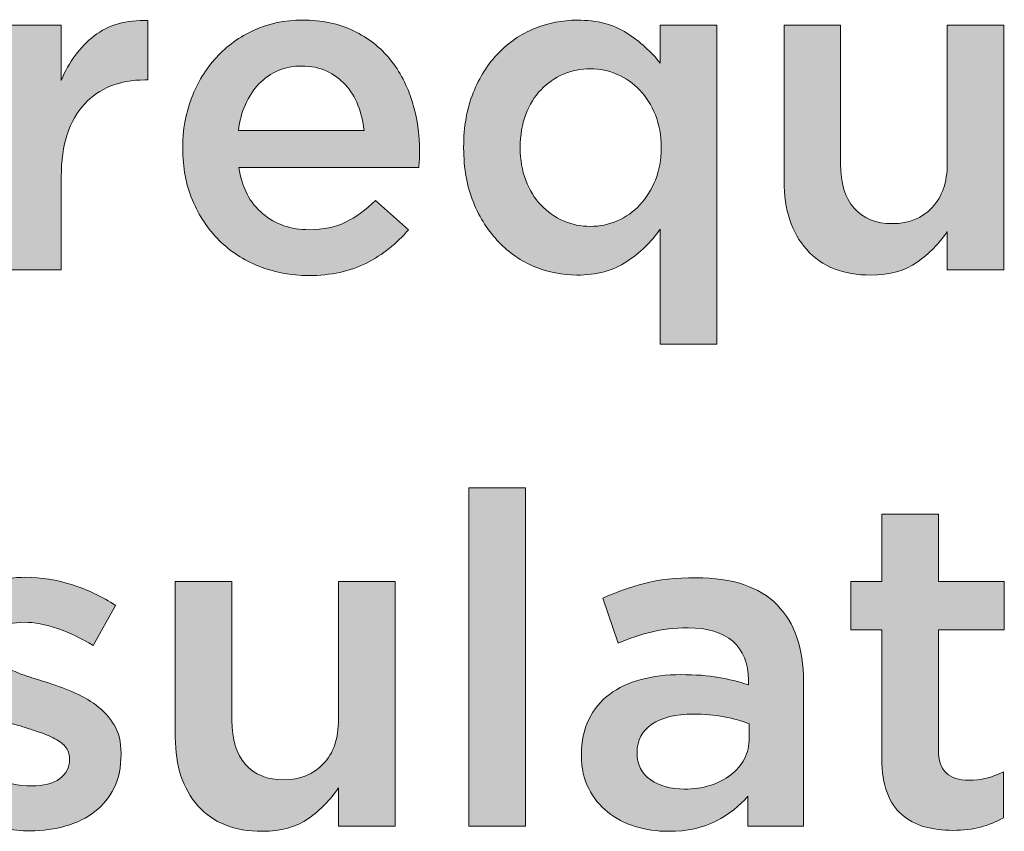
# Model space of a CAD drawing. Units: inches. Extents: x -1.9 to 9.8, y 2 to 8.9.
# Drawn here: x 2.6 to 2.9, y 2.7 to 3.1 of the extents above; entities that cross this region are included whole.
import ezdxf

# ---------------------------------------------------------------- set-up
doc = ezdxf.new("R2010")
doc.units = ezdxf.units.IN
doc.header["$MEASUREMENT"] = 0
doc.layers.add('Layer 2', color=7, linetype='Continuous', lineweight=0)

# ---------------------------------------------------------------- blocks, each defined once
blk = doc.blocks.new('Block_71')
at = {"layer": 'Layer 2', "true_color": 0x000000, "transparency": 33554687}
h = blk.add_hatch(color=18, dxfattribs=at)
h.dxf.hatch_style = 2
edge = h.paths.add_edge_path()
edge.add_spline(control_points=[(2.54799, 3.04867), (2.54799, 3.04867), (2.57003, 3.04867), (2.57003, 3.04867), (2.57003, 3.04867), (2.57003, 3.02718), (2.57003, 3.02718), (2.57303, 3.0344), (2.5773, 3.04017), (2.58285, 3.04451), (2.58838, 3.04884), (2.59536, 3.05084), (2.60379, 3.05047), (2.60379, 3.05047), (2.60379, 3.02736), (2.60379, 3.02736), (2.60379, 3.02736), (2.60253, 3.02736), (2.60253, 3.02736), (2.59771, 3.02736), (2.59332, 3.02657), (2.58934, 3.02501), (2.58537, 3.02345), (2.58194, 3.0211), (2.57905, 3.01797), (2.57617, 3.01484), (2.57393, 3.01089), (2.57237, 3.00614), (2.57081, 3.00138), (2.57003, 2.99588), (2.57003, 2.98962), (2.57003, 2.98962), (2.57003, 2.95333), (2.57003, 2.95333), (2.57003, 2.95333), (2.54799, 2.95333), (2.54799, 2.95333), (2.54799, 2.95333), (2.54799, 3.04867), (2.54799, 3.04867)], knot_values=[0, 0, 0, 0, 1, 1, 1, 2, 2, 2, 3, 3, 3, 4, 4, 4, 5, 5, 5, 6, 6, 6, 7, 7, 7, 8, 8, 8, 9, 9, 9, 10, 10, 10, 11, 11, 11, 12, 12, 12, 13, 13, 13, 13], degree=3, periodic=0)
h = blk.add_hatch(color=18, dxfattribs=at)
h.dxf.hatch_style = 2
edge = h.paths.add_edge_path()
edge.add_spline(control_points=[(2.68793, 3.00768), (2.68757, 3.01116), (2.68678, 3.01444), (2.68559, 3.01752), (2.68438, 3.02059), (2.68275, 3.02323), (2.6807, 3.02546), (2.67866, 3.0277), (2.67622, 3.02946), (2.67339, 3.03079), (2.67056, 3.03212), (2.66734, 3.03278), (2.66374, 3.03278), (2.657, 3.03278), (2.65142, 3.03046), (2.64703, 3.02582), (2.64263, 3.02119), (2.63996, 3.01514), (2.639, 3.00768), (2.639, 3.00768), (2.68793, 3.00768), (2.68793, 3.00768)], knot_values=[0, 0, 0, 0, 1, 1, 1, 2, 2, 2, 3, 3, 3, 4, 4, 4, 5, 5, 5, 6, 6, 6, 7, 7, 7, 7], degree=3, periodic=0)
edge = h.paths.add_edge_path()
edge.add_spline(control_points=[(2.66626, 2.95117), (2.6594, 2.95117), (2.65299, 2.95237), (2.64703, 2.95478), (2.64107, 2.95718), (2.6359, 2.96056), (2.63151, 2.96488), (2.62712, 2.96922), (2.62366, 2.97442), (2.62112, 2.98051), (2.6186, 2.98659), (2.61734, 2.9933), (2.61734, 3.00064), (2.61734, 3.00064), (2.61734, 3.001), (2.61734, 3.001), (2.61734, 3.00785), (2.61848, 3.0143), (2.62077, 3.02032), (2.62305, 3.02634), (2.62627, 3.0316), (2.63043, 3.03612), (2.63458, 3.04064), (2.63947, 3.04418), (2.64514, 3.04677), (2.6508, 3.04936), (2.65705, 3.05065), (2.66391, 3.05065), (2.6715, 3.05065), (2.67815, 3.04926), (2.68387, 3.0465), (2.68959, 3.04373), (2.69434, 3.04), (2.69813, 3.03531), (2.70192, 3.03061), (2.70478, 3.02516), (2.70671, 3.01896), (2.70863, 3.01276), (2.70959, 3.00624), (2.70959, 2.99938), (2.70959, 2.99841), (2.70957, 2.99741), (2.7095, 2.99639), (2.70945, 2.99537), (2.70935, 2.99432), (2.70923, 2.99323), (2.70923, 2.99323), (2.63917, 2.99323), (2.63917, 2.99323), (2.64038, 2.98541), (2.64349, 2.97942), (2.64848, 2.97527), (2.65347, 2.97111), (2.65952, 2.96903), (2.66663, 2.96903), (2.67204, 2.96903), (2.67673, 2.97), (2.6807, 2.97192), (2.68468, 2.97385), (2.68859, 2.97668), (2.69244, 2.98041), (2.69244, 2.98041), (2.70527, 2.96903), (2.70527, 2.96903), (2.70068, 2.96362), (2.69524, 2.9593), (2.68892, 2.95604), (2.6826, 2.95279), (2.67505, 2.95117), (2.66626, 2.95117)], knot_values=[0, 0, 0, 0, 1, 1, 1, 2, 2, 2, 3, 3, 3, 4, 4, 4, 5, 5, 5, 6, 6, 6, 7, 7, 7, 8, 8, 8, 9, 9, 9, 10, 10, 10, 11, 11, 11, 12, 12, 12, 13, 13, 13, 14, 14, 14, 15, 15, 15, 16, 16, 16, 17, 17, 17, 18, 18, 18, 19, 19, 19, 20, 20, 20, 21, 21, 21, 22, 22, 22, 23, 23, 23, 23], degree=3, periodic=0)
h = blk.add_hatch(color=18, dxfattribs=at)
h.dxf.hatch_style = 2
edge = h.paths.add_edge_path()
edge.add_spline(control_points=[(2.77612, 2.97031), (2.77973, 2.97031), (2.7832, 2.97103), (2.78657, 2.97247), (2.78992, 2.97392), (2.79286, 2.97599), (2.79538, 2.97871), (2.79789, 2.9814), (2.79991, 2.98463), (2.80141, 2.98836), (2.80291, 2.99209), (2.80366, 2.99624), (2.80366, 3.00081), (2.80366, 3.00081), (2.80366, 3.00118), (2.80366, 3.00118), (2.80366, 3.00575), (2.80291, 3.00994), (2.80141, 3.01373), (2.79991, 3.01752), (2.79789, 3.02074), (2.79538, 3.02338), (2.79286, 3.02603), (2.78992, 3.02808), (2.78657, 3.02953), (2.7832, 3.03097), (2.77973, 3.0317), (2.77612, 3.0317), (2.77241, 3.0317), (2.76889, 3.03099), (2.7656, 3.02962), (2.7623, 3.02823), (2.75939, 3.02622), (2.75686, 3.02357), (2.75435, 3.02091), (2.75237, 3.0177), (2.75092, 3.0139), (2.74948, 3.01012), (2.74877, 3.00587), (2.74877, 3.00118), (2.74877, 3.00118), (2.74877, 3.00081), (2.74877, 3.00081), (2.74877, 2.99624), (2.74948, 2.99207), (2.75092, 2.98827), (2.75237, 2.98448), (2.75435, 2.98126), (2.75686, 2.97861), (2.75939, 2.97597), (2.7623, 2.97392), (2.7656, 2.97247), (2.76889, 2.97103), (2.77241, 2.97031), (2.77612, 2.97031)], knot_values=[0, 0, 0, 0, 1, 1, 1, 2, 2, 2, 3, 3, 3, 4, 4, 4, 5, 5, 5, 6, 6, 6, 7, 7, 7, 8, 8, 8, 9, 9, 9, 10, 10, 10, 11, 11, 11, 12, 12, 12, 13, 13, 13, 14, 14, 14, 15, 15, 15, 16, 16, 16, 17, 17, 17, 18, 18, 18, 18], degree=3, periodic=0)
edge = h.paths.add_edge_path()
edge.add_spline(control_points=[(2.8033, 2.96922), (2.79982, 2.96429), (2.79546, 2.96007), (2.79024, 2.95658), (2.78501, 2.9531), (2.77856, 2.95135), (2.77087, 2.95135), (2.76523, 2.95135), (2.75977, 2.95243), (2.75448, 2.95459), (2.7492, 2.95676), (2.74451, 2.95995), (2.74044, 2.96417), (2.73636, 2.96838), (2.73305, 2.97355), (2.73052, 2.9797), (2.728, 2.98583), (2.72674, 2.99288), (2.72674, 3.00081), (2.72674, 3.00081), (2.72674, 3.00118), (2.72674, 3.00118), (2.72674, 3.00913), (2.72797, 3.01617), (2.73044, 3.0223), (2.7329, 3.02844), (2.73617, 3.03362), (2.74025, 3.03783), (2.74433, 3.04205), (2.74905, 3.04523), (2.75439, 3.0474), (2.75974, 3.04957), (2.76523, 3.05065), (2.77087, 3.05065), (2.77867, 3.05065), (2.78517, 3.04896), (2.79032, 3.0456), (2.79549, 3.04222), (2.79982, 3.03832), (2.8033, 3.03385), (2.8033, 3.03385), (2.8033, 3.04867), (2.8033, 3.04867), (2.8033, 3.04867), (2.82533, 3.04867), (2.82533, 3.04867), (2.82533, 3.04867), (2.82533, 2.92444), (2.82533, 2.92444), (2.82533, 2.92444), (2.8033, 2.92444), (2.8033, 2.92444), (2.8033, 2.92444), (2.8033, 2.96922), (2.8033, 2.96922)], knot_values=[0, 0, 0, 0, 1, 1, 1, 2, 2, 2, 3, 3, 3, 4, 4, 4, 5, 5, 5, 6, 6, 6, 7, 7, 7, 8, 8, 8, 9, 9, 9, 10, 10, 10, 11, 11, 11, 12, 12, 12, 13, 13, 13, 14, 14, 14, 15, 15, 15, 16, 16, 16, 17, 17, 17, 18, 18, 18, 18], degree=3, periodic=0)
h = blk.add_hatch(color=18, dxfattribs=at)
h.dxf.hatch_style = 2
edge = h.paths.add_edge_path()
edge.add_spline(control_points=[(2.88535, 2.95135), (2.87455, 2.95135), (2.86621, 2.95466), (2.86032, 2.96128), (2.85445, 2.9679), (2.85151, 2.97681), (2.85151, 2.988), (2.85151, 2.988), (2.85151, 3.04867), (2.85151, 3.04867), (2.85151, 3.04867), (2.87354, 3.04867), (2.87354, 3.04867), (2.87354, 3.04867), (2.87354, 2.99463), (2.87354, 2.99463), (2.87354, 2.98718), (2.87528, 2.98145), (2.87881, 2.97742), (2.88234, 2.9734), (2.88732, 2.97138), (2.89376, 2.97138), (2.90008, 2.97138), (2.90522, 2.97346), (2.90915, 2.97761), (2.91309, 2.98174), (2.91507, 2.98754), (2.91507, 2.99498), (2.91507, 2.99498), (2.91507, 3.04867), (2.91507, 3.04867), (2.91507, 3.04867), (2.93709, 3.04867), (2.93709, 3.04867), (2.93709, 3.04867), (2.93709, 2.95333), (2.93709, 2.95333), (2.93709, 2.95333), (2.91507, 2.95333), (2.91507, 2.95333), (2.91507, 2.95333), (2.91507, 2.96829), (2.91507, 2.96829), (2.91195, 2.96368), (2.90804, 2.95969), (2.90336, 2.95635), (2.89868, 2.95302), (2.89267, 2.95135), (2.88535, 2.95135)], knot_values=[0, 0, 0, 0, 1, 1, 1, 2, 2, 2, 3, 3, 3, 4, 4, 4, 5, 5, 5, 6, 6, 6, 7, 7, 7, 8, 8, 8, 9, 9, 9, 10, 10, 10, 11, 11, 11, 12, 12, 12, 13, 13, 13, 14, 14, 14, 15, 15, 15, 16, 16, 16, 16], degree=3, periodic=0)
h = blk.add_hatch(color=18, dxfattribs=at)
h.dxf.hatch_style = 2
edge = h.paths.add_edge_path()
edge.add_spline(control_points=[(2.72873, 2.86848), (2.72873, 2.86848), (2.75076, 2.86848), (2.75076, 2.86848), (2.75076, 2.86848), (2.75076, 2.73667), (2.75076, 2.73667), (2.75076, 2.73667), (2.72873, 2.73667), (2.72873, 2.73667), (2.72873, 2.73667), (2.72873, 2.86848), (2.72873, 2.86848)], knot_values=[0, 0, 0, 0, 1, 1, 1, 2, 2, 2, 3, 3, 3, 4, 4, 4, 4], degree=3, periodic=0)
h = blk.add_hatch(color=18, dxfattribs=at)
h.dxf.hatch_style = 2
edge = h.paths.add_edge_path()
edge.add_spline(control_points=[(2.91724, 2.73504), (2.91326, 2.73504), (2.90957, 2.73553), (2.90618, 2.73648), (2.90278, 2.73744), (2.89983, 2.73901), (2.89735, 2.74118), (2.89486, 2.74334), (2.89296, 2.7462), (2.89162, 2.74976), (2.89029, 2.75331), (2.88962, 2.75773), (2.88962, 2.76302), (2.88962, 2.76302), (2.88962, 2.81322), (2.88962, 2.81322), (2.88962, 2.81322), (2.87752, 2.81322), (2.87752, 2.81322), (2.87752, 2.81322), (2.87752, 2.83199), (2.87752, 2.83199), (2.87752, 2.83199), (2.88962, 2.83199), (2.88962, 2.83199), (2.88962, 2.83199), (2.88962, 2.85818), (2.88962, 2.85818), (2.88962, 2.85818), (2.91165, 2.85818), (2.91165, 2.85818), (2.91165, 2.85818), (2.91165, 2.83199), (2.91165, 2.83199), (2.91165, 2.83199), (2.93728, 2.83199), (2.93728, 2.83199), (2.93728, 2.83199), (2.93728, 2.81322), (2.93728, 2.81322), (2.93728, 2.81322), (2.91165, 2.81322), (2.91165, 2.81322), (2.91165, 2.81322), (2.91165, 2.76645), (2.91165, 2.76645), (2.91165, 2.76223), (2.91267, 2.7592), (2.91471, 2.75734), (2.91676, 2.75547), (2.91965, 2.75454), (2.92338, 2.75454), (2.92807, 2.75454), (2.93259, 2.75563), (2.93692, 2.75779), (2.93692, 2.75779), (2.93692, 2.73991), (2.93692, 2.73991), (2.93415, 2.73835), (2.93121, 2.73714), (2.92807, 2.7363), (2.92494, 2.73546), (2.92133, 2.73504), (2.91724, 2.73504)], knot_values=[0, 0, 0, 0, 1, 1, 1, 2, 2, 2, 3, 3, 3, 4, 4, 4, 5, 5, 5, 6, 6, 6, 7, 7, 7, 8, 8, 8, 9, 9, 9, 10, 10, 10, 11, 11, 11, 12, 12, 12, 13, 13, 13, 14, 14, 14, 15, 15, 15, 16, 16, 16, 17, 17, 17, 18, 18, 18, 19, 19, 19, 20, 20, 20, 21, 21, 21, 21], degree=3, periodic=0)
h = blk.add_hatch(color=18, dxfattribs=at)
h.dxf.hatch_style = 2
edge = h.paths.add_edge_path()
edge.add_spline(control_points=[(2.55793, 2.73486), (2.55107, 2.73486), (2.54412, 2.73607), (2.53708, 2.73851), (2.53004, 2.74094), (2.52351, 2.74452), (2.51749, 2.74927), (2.51749, 2.74927), (2.52724, 2.76411), (2.52724, 2.76411), (2.53241, 2.76025), (2.53768, 2.75734), (2.54304, 2.75536), (2.54839, 2.75336), (2.55353, 2.75237), (2.55847, 2.75237), (2.56316, 2.75237), (2.56681, 2.75331), (2.5694, 2.75517), (2.57198, 2.75703), (2.57328, 2.75952), (2.57328, 2.76264), (2.57328, 2.76264), (2.57328, 2.76301), (2.57328, 2.76301), (2.57328, 2.7648), (2.57271, 2.76636), (2.57156, 2.76769), (2.57042, 2.769), (2.56885, 2.77014), (2.56687, 2.7711), (2.56488, 2.77207), (2.56259, 2.77298), (2.56001, 2.7738), (2.55742, 2.77464), (2.55474, 2.77549), (2.55197, 2.77633), (2.54848, 2.77729), (2.54496, 2.77843), (2.54141, 2.77976), (2.53786, 2.78107), (2.53467, 2.78278), (2.53184, 2.78488), (2.52901, 2.78699), (2.52669, 2.78961), (2.52489, 2.79272), (2.52308, 2.79584), (2.52218, 2.7997), (2.52218, 2.80425), (2.52218, 2.80425), (2.52218, 2.80462), (2.52218, 2.80462), (2.52218, 2.80905), (2.52305, 2.81308), (2.5248, 2.81669), (2.52654, 2.82029), (2.52895, 2.82335), (2.53202, 2.82587), (2.53509, 2.8284), (2.5387, 2.83032), (2.54285, 2.83164), (2.54701, 2.83295), (2.55143, 2.83362), (2.55613, 2.83362), (2.56214, 2.83362), (2.56822, 2.83266), (2.57436, 2.8307), (2.5805, 2.82875), (2.5861, 2.82608), (2.59115, 2.82267), (2.59115, 2.82267), (2.58249, 2.80707), (2.58249, 2.80707), (2.57791, 2.80984), (2.57328, 2.81205), (2.56858, 2.81367), (2.56389, 2.81529), (2.55956, 2.81611), (2.55558, 2.81611), (2.55137, 2.81611), (2.54809, 2.8152), (2.54574, 2.81341), (2.5434, 2.8116), (2.54222, 2.80933), (2.54222, 2.80656), (2.54222, 2.80656), (2.54222, 2.80621), (2.54222, 2.80621), (2.54222, 2.80452), (2.54283, 2.80305), (2.54403, 2.80178), (2.54523, 2.80052), (2.54683, 2.79938), (2.54881, 2.79837), (2.5508, 2.79734), (2.55309, 2.79637), (2.55568, 2.79548), (2.55826, 2.79458), (2.56094, 2.79371), (2.56371, 2.79287), (2.5672, 2.79179), (2.57069, 2.79053), (2.57418, 2.78909), (2.57767, 2.78764), (2.58083, 2.78588), (2.58366, 2.78377), (2.58649, 2.78167), (2.58881, 2.77912), (2.59061, 2.77611), (2.59242, 2.77311), (2.59333, 2.76945), (2.59333, 2.76512), (2.59333, 2.76512), (2.59333, 2.76476), (2.59333, 2.76476), (2.59333, 2.75972), (2.59242, 2.75533), (2.59061, 2.75161), (2.58881, 2.74788), (2.5863, 2.74479), (2.58312, 2.74234), (2.57993, 2.73987), (2.57617, 2.73801), (2.57183, 2.73675), (2.5675, 2.73549), (2.56287, 2.73486), (2.55793, 2.73486)], knot_values=[0, 0, 0, 0, 1, 1, 1, 2, 2, 2, 3, 3, 3, 4, 4, 4, 5, 5, 5, 6, 6, 6, 7, 7, 7, 8, 8, 8, 9, 9, 9, 10, 10, 10, 11, 11, 11, 12, 12, 12, 13, 13, 13, 14, 14, 14, 15, 15, 15, 16, 16, 16, 17, 17, 17, 18, 18, 18, 19, 19, 19, 20, 20, 20, 21, 21, 21, 22, 22, 22, 23, 23, 23, 24, 24, 24, 25, 25, 25, 26, 26, 26, 27, 27, 27, 28, 28, 28, 29, 29, 29, 30, 30, 30, 31, 31, 31, 32, 32, 32, 33, 33, 33, 34, 34, 34, 35, 35, 35, 36, 36, 36, 37, 37, 37, 38, 38, 38, 39, 39, 39, 40, 40, 40, 41, 41, 41, 42, 42, 42, 42], degree=3, periodic=0)
h = blk.add_hatch(color=18, dxfattribs=at)
h.dxf.hatch_style = 2
edge = h.paths.add_edge_path()
edge.add_spline(control_points=[(2.64829, 2.73467), (2.63749, 2.73467), (2.62915, 2.73798), (2.62326, 2.7446), (2.61739, 2.75122), (2.61445, 2.76013), (2.61445, 2.77134), (2.61445, 2.77134), (2.61445, 2.83199), (2.61445, 2.83199), (2.61445, 2.83199), (2.63647, 2.83199), (2.63647, 2.83199), (2.63647, 2.83199), (2.63647, 2.77795), (2.63647, 2.77795), (2.63647, 2.77051), (2.63822, 2.76477), (2.64175, 2.76076), (2.64528, 2.75673), (2.65025, 2.75472), (2.6567, 2.75472), (2.66302, 2.75472), (2.66816, 2.7568), (2.67209, 2.76093), (2.67603, 2.76508), (2.67801, 2.77087), (2.67801, 2.77832), (2.67801, 2.77832), (2.67801, 2.83199), (2.67801, 2.83199), (2.67801, 2.83199), (2.70003, 2.83199), (2.70003, 2.83199), (2.70003, 2.83199), (2.70003, 2.73667), (2.70003, 2.73667), (2.70003, 2.73667), (2.67801, 2.73667), (2.67801, 2.73667), (2.67801, 2.73667), (2.67801, 2.75163), (2.67801, 2.75163), (2.67489, 2.747), (2.67098, 2.74303), (2.6663, 2.73969), (2.66162, 2.73634), (2.65561, 2.73467), (2.64829, 2.73467)], knot_values=[0, 0, 0, 0, 1, 1, 1, 2, 2, 2, 3, 3, 3, 4, 4, 4, 5, 5, 5, 6, 6, 6, 7, 7, 7, 8, 8, 8, 9, 9, 9, 10, 10, 10, 11, 11, 11, 12, 12, 12, 13, 13, 13, 14, 14, 14, 15, 15, 15, 16, 16, 16, 16], degree=3, periodic=0)
h = blk.add_hatch(color=18, dxfattribs=at)
h.dxf.hatch_style = 2
edge = h.paths.add_edge_path()
edge.add_spline(control_points=[(2.83797, 2.77657), (2.83521, 2.77766), (2.83192, 2.77855), (2.82814, 2.77927), (2.82434, 2.78), (2.82034, 2.78035), (2.81613, 2.78035), (2.80927, 2.78035), (2.80391, 2.77903), (2.80006, 2.77638), (2.79621, 2.77374), (2.79428, 2.77013), (2.79428, 2.76556), (2.79428, 2.76556), (2.79428, 2.76519), (2.79428, 2.76519), (2.79428, 2.76062), (2.79606, 2.75712), (2.79961, 2.75472), (2.80315, 2.75231), (2.80752, 2.75111), (2.8127, 2.75111), (2.81631, 2.75111), (2.81965, 2.75159), (2.82273, 2.75255), (2.82579, 2.75351), (2.82846, 2.75487), (2.83076, 2.75662), (2.83303, 2.75836), (2.83481, 2.76047), (2.83609, 2.76294), (2.83735, 2.76539), (2.83797, 2.76813), (2.83797, 2.77115), (2.83797, 2.77115), (2.83797, 2.77657), (2.83797, 2.77657)], knot_values=[0, 0, 0, 0, 1, 1, 1, 2, 2, 2, 3, 3, 3, 4, 4, 4, 5, 5, 5, 6, 6, 6, 7, 7, 7, 8, 8, 8, 9, 9, 9, 10, 10, 10, 11, 11, 11, 12, 12, 12, 12], degree=3, periodic=0)
edge = h.paths.add_edge_path()
edge.add_spline(control_points=[(2.83743, 2.73667), (2.83743, 2.73667), (2.83743, 2.7484), (2.83743, 2.7484), (2.83419, 2.74455), (2.83004, 2.74129), (2.82498, 2.73865), (2.81992, 2.736), (2.81379, 2.73467), (2.80656, 2.73467), (2.80199, 2.73467), (2.79765, 2.73531), (2.79357, 2.73657), (2.78947, 2.73783), (2.78589, 2.73971), (2.78282, 2.74217), (2.77974, 2.74464), (2.77728, 2.74771), (2.77542, 2.75138), (2.77355, 2.75505), (2.77261, 2.75929), (2.77261, 2.76411), (2.77261, 2.76411), (2.77261, 2.76447), (2.77261, 2.76447), (2.77261, 2.76976), (2.77357, 2.77437), (2.7755, 2.77828), (2.77743, 2.78219), (2.78011, 2.78544), (2.78354, 2.78803), (2.78697, 2.79062), (2.79106, 2.79255), (2.79582, 2.79381), (2.80058, 2.79507), (2.80572, 2.79571), (2.81125, 2.79571), (2.81703, 2.79571), (2.82194, 2.79534), (2.82597, 2.79462), (2.83, 2.7939), (2.83389, 2.79294), (2.83762, 2.79173), (2.83762, 2.79173), (2.83762, 2.79354), (2.83762, 2.79354), (2.83762, 2.80016), (2.8356, 2.80522), (2.83157, 2.8087), (2.82753, 2.8122), (2.82172, 2.81394), (2.81414, 2.81394), (2.80873, 2.81394), (2.80391, 2.8134), (2.7997, 2.81231), (2.79549, 2.81124), (2.79122, 2.80979), (2.78688, 2.80798), (2.78688, 2.80798), (2.78092, 2.82549), (2.78092, 2.82549), (2.78621, 2.82791), (2.79164, 2.82983), (2.79717, 2.83127), (2.80271, 2.83272), (2.80939, 2.83344), (2.81722, 2.83344), (2.83142, 2.83344), (2.84195, 2.82992), (2.84881, 2.82288), (2.85567, 2.81584), (2.8591, 2.80594), (2.8591, 2.79317), (2.8591, 2.79317), (2.8591, 2.73667), (2.8591, 2.73667), (2.8591, 2.73667), (2.83743, 2.73667), (2.83743, 2.73667)], knot_values=[0, 0, 0, 0, 1, 1, 1, 2, 2, 2, 3, 3, 3, 4, 4, 4, 5, 5, 5, 6, 6, 6, 7, 7, 7, 8, 8, 8, 9, 9, 9, 10, 10, 10, 11, 11, 11, 12, 12, 12, 13, 13, 13, 14, 14, 14, 15, 15, 15, 16, 16, 16, 17, 17, 17, 18, 18, 18, 19, 19, 19, 20, 20, 20, 21, 21, 21, 22, 22, 22, 23, 23, 23, 24, 24, 24, 25, 25, 25, 26, 26, 26, 26], degree=3, periodic=0)
at = {"layer": 'Layer 2'}
for points, knots in [([(2.54799, 3.04867), (2.54799, 3.04867), (2.57003, 3.04867), (2.57003, 3.04867), (2.57003, 3.04867), (2.57003, 3.02718), (2.57003, 3.02718), (2.57303, 3.0344), (2.5773, 3.04017), (2.58285, 3.04451), (2.58838, 3.04884), (2.59536, 3.05084), (2.60379, 3.05047), (2.60379, 3.05047), (2.60379, 3.02736), (2.60379, 3.02736), (2.60379, 3.02736), (2.60253, 3.02736), (2.60253, 3.02736), (2.59771, 3.02736), (2.59332, 3.02657), (2.58934, 3.02501), (2.58537, 3.02345), (2.58194, 3.0211), (2.57905, 3.01797), (2.57617, 3.01484), (2.57393, 3.01089), (2.57237, 3.00614), (2.57081, 3.00138), (2.57003, 2.99588), (2.57003, 2.98962), (2.57003, 2.98962), (2.57003, 2.95333), (2.57003, 2.95333), (2.57003, 2.95333), (2.54799, 2.95333), (2.54799, 2.95333), (2.54799, 2.95333), (2.54799, 3.04867), (2.54799, 3.04867)], [0, 0, 0, 0, 1, 1, 1, 2, 2, 2, 3, 3, 3, 4, 4, 4, 5, 5, 5, 6, 6, 6, 7, 7, 7, 8, 8, 8, 9, 9, 9, 10, 10, 10, 11, 11, 11, 12, 12, 12, 13, 13, 13, 13]), ([(2.66626, 2.95117), (2.6594, 2.95117), (2.65299, 2.95237), (2.64703, 2.95478), (2.64107, 2.95718), (2.6359, 2.96056), (2.63151, 2.96488), (2.62712, 2.96922), (2.62366, 2.97442), (2.62112, 2.98051), (2.6186, 2.98659), (2.61734, 2.9933), (2.61734, 3.00064), (2.61734, 3.00064), (2.61734, 3.001), (2.61734, 3.001), (2.61734, 3.00785), (2.61848, 3.0143), (2.62077, 3.02032), (2.62305, 3.02634), (2.62627, 3.0316), (2.63043, 3.03612), (2.63458, 3.04064), (2.63947, 3.04418), (2.64514, 3.04677), (2.6508, 3.04936), (2.65705, 3.05065), (2.66391, 3.05065), (2.6715, 3.05065), (2.67815, 3.04926), (2.68387, 3.0465), (2.68959, 3.04373), (2.69434, 3.04), (2.69813, 3.03531), (2.70192, 3.03061), (2.70478, 3.02516), (2.70671, 3.01896), (2.70863, 3.01276), (2.70959, 3.00624), (2.70959, 2.99938), (2.70959, 2.99841), (2.70957, 2.99741), (2.7095, 2.99639), (2.70945, 2.99537), (2.70935, 2.99432), (2.70923, 2.99323), (2.70923, 2.99323), (2.63917, 2.99323), (2.63917, 2.99323), (2.64038, 2.98541), (2.64349, 2.97942), (2.64848, 2.97527), (2.65347, 2.97111), (2.65952, 2.96903), (2.66663, 2.96903), (2.67204, 2.96903), (2.67673, 2.97), (2.6807, 2.97192), (2.68468, 2.97385), (2.68859, 2.97668), (2.69244, 2.98041), (2.69244, 2.98041), (2.70527, 2.96903), (2.70527, 2.96903), (2.70068, 2.96362), (2.69524, 2.9593), (2.68892, 2.95604), (2.6826, 2.95279), (2.67505, 2.95117), (2.66626, 2.95117)], [0, 0, 0, 0, 1, 1, 1, 2, 2, 2, 3, 3, 3, 4, 4, 4, 5, 5, 5, 6, 6, 6, 7, 7, 7, 8, 8, 8, 9, 9, 9, 10, 10, 10, 11, 11, 11, 12, 12, 12, 13, 13, 13, 14, 14, 14, 15, 15, 15, 16, 16, 16, 17, 17, 17, 18, 18, 18, 19, 19, 19, 20, 20, 20, 21, 21, 21, 22, 22, 22, 23, 23, 23, 23]), ([(2.8033, 2.96922), (2.79982, 2.96429), (2.79546, 2.96007), (2.79024, 2.95658), (2.78501, 2.9531), (2.77856, 2.95135), (2.77087, 2.95135), (2.76523, 2.95135), (2.75977, 2.95243), (2.75448, 2.95459), (2.7492, 2.95676), (2.74451, 2.95995), (2.74044, 2.96417), (2.73636, 2.96838), (2.73305, 2.97355), (2.73052, 2.9797), (2.728, 2.98583), (2.72674, 2.99288), (2.72674, 3.00081), (2.72674, 3.00081), (2.72674, 3.00118), (2.72674, 3.00118), (2.72674, 3.00913), (2.72797, 3.01617), (2.73044, 3.0223), (2.7329, 3.02844), (2.73617, 3.03362), (2.74025, 3.03783), (2.74433, 3.04205), (2.74905, 3.04523), (2.75439, 3.0474), (2.75974, 3.04957), (2.76523, 3.05065), (2.77087, 3.05065), (2.77867, 3.05065), (2.78517, 3.04896), (2.79032, 3.0456), (2.79549, 3.04222), (2.79982, 3.03832), (2.8033, 3.03385), (2.8033, 3.03385), (2.8033, 3.04867), (2.8033, 3.04867), (2.8033, 3.04867), (2.82533, 3.04867), (2.82533, 3.04867), (2.82533, 3.04867), (2.82533, 2.92444), (2.82533, 2.92444), (2.82533, 2.92444), (2.8033, 2.92444), (2.8033, 2.92444), (2.8033, 2.92444), (2.8033, 2.96922), (2.8033, 2.96922)], [0, 0, 0, 0, 1, 1, 1, 2, 2, 2, 3, 3, 3, 4, 4, 4, 5, 5, 5, 6, 6, 6, 7, 7, 7, 8, 8, 8, 9, 9, 9, 10, 10, 10, 11, 11, 11, 12, 12, 12, 13, 13, 13, 14, 14, 14, 15, 15, 15, 16, 16, 16, 17, 17, 17, 18, 18, 18, 18]), ([(2.88535, 2.95135), (2.87455, 2.95135), (2.86621, 2.95466), (2.86032, 2.96128), (2.85445, 2.9679), (2.85151, 2.97681), (2.85151, 2.988), (2.85151, 2.988), (2.85151, 3.04867), (2.85151, 3.04867), (2.85151, 3.04867), (2.87354, 3.04867), (2.87354, 3.04867), (2.87354, 3.04867), (2.87354, 2.99463), (2.87354, 2.99463), (2.87354, 2.98718), (2.87528, 2.98145), (2.87881, 2.97742), (2.88234, 2.9734), (2.88732, 2.97138), (2.89376, 2.97138), (2.90008, 2.97138), (2.90522, 2.97346), (2.90915, 2.97761), (2.91309, 2.98174), (2.91507, 2.98754), (2.91507, 2.99498), (2.91507, 2.99498), (2.91507, 3.04867), (2.91507, 3.04867), (2.91507, 3.04867), (2.93709, 3.04867), (2.93709, 3.04867), (2.93709, 3.04867), (2.93709, 2.95333), (2.93709, 2.95333), (2.93709, 2.95333), (2.91507, 2.95333), (2.91507, 2.95333), (2.91507, 2.95333), (2.91507, 2.96829), (2.91507, 2.96829), (2.91195, 2.96368), (2.90804, 2.95969), (2.90336, 2.95635), (2.89868, 2.95302), (2.89267, 2.95135), (2.88535, 2.95135)], [0, 0, 0, 0, 1, 1, 1, 2, 2, 2, 3, 3, 3, 4, 4, 4, 5, 5, 5, 6, 6, 6, 7, 7, 7, 8, 8, 8, 9, 9, 9, 10, 10, 10, 11, 11, 11, 12, 12, 12, 13, 13, 13, 14, 14, 14, 15, 15, 15, 16, 16, 16, 16]), ([(2.68793, 3.00768), (2.68757, 3.01116), (2.68678, 3.01444), (2.68559, 3.01752), (2.68438, 3.02059), (2.68275, 3.02323), (2.6807, 3.02546), (2.67866, 3.0277), (2.67622, 3.02946), (2.67339, 3.03079), (2.67056, 3.03212), (2.66734, 3.03278), (2.66374, 3.03278), (2.657, 3.03278), (2.65142, 3.03046), (2.64703, 3.02582), (2.64263, 3.02119), (2.63996, 3.01514), (2.639, 3.00768), (2.639, 3.00768), (2.68793, 3.00768), (2.68793, 3.00768)], [0, 0, 0, 0, 1, 1, 1, 2, 2, 2, 3, 3, 3, 4, 4, 4, 5, 5, 5, 6, 6, 6, 7, 7, 7, 7]), ([(2.77612, 2.97031), (2.77973, 2.97031), (2.7832, 2.97103), (2.78657, 2.97247), (2.78992, 2.97392), (2.79286, 2.97599), (2.79538, 2.97871), (2.79789, 2.9814), (2.79991, 2.98463), (2.80141, 2.98836), (2.80291, 2.99209), (2.80366, 2.99624), (2.80366, 3.00081), (2.80366, 3.00081), (2.80366, 3.00118), (2.80366, 3.00118), (2.80366, 3.00575), (2.80291, 3.00994), (2.80141, 3.01373), (2.79991, 3.01752), (2.79789, 3.02074), (2.79538, 3.02338), (2.79286, 3.02603), (2.78992, 3.02808), (2.78657, 3.02953), (2.7832, 3.03097), (2.77973, 3.0317), (2.77612, 3.0317), (2.77241, 3.0317), (2.76889, 3.03099), (2.7656, 3.02962), (2.7623, 3.02823), (2.75939, 3.02622), (2.75686, 3.02357), (2.75435, 3.02091), (2.75237, 3.0177), (2.75092, 3.0139), (2.74948, 3.01012), (2.74877, 3.00587), (2.74877, 3.00118), (2.74877, 3.00118), (2.74877, 3.00081), (2.74877, 3.00081), (2.74877, 2.99624), (2.74948, 2.99207), (2.75092, 2.98827), (2.75237, 2.98448), (2.75435, 2.98126), (2.75686, 2.97861), (2.75939, 2.97597), (2.7623, 2.97392), (2.7656, 2.97247), (2.76889, 2.97103), (2.77241, 2.97031), (2.77612, 2.97031)], [0, 0, 0, 0, 1, 1, 1, 2, 2, 2, 3, 3, 3, 4, 4, 4, 5, 5, 5, 6, 6, 6, 7, 7, 7, 8, 8, 8, 9, 9, 9, 10, 10, 10, 11, 11, 11, 12, 12, 12, 13, 13, 13, 14, 14, 14, 15, 15, 15, 16, 16, 16, 17, 17, 17, 18, 18, 18, 18]), ([(2.72873, 2.86848), (2.72873, 2.86848), (2.75076, 2.86848), (2.75076, 2.86848), (2.75076, 2.86848), (2.75076, 2.73667), (2.75076, 2.73667), (2.75076, 2.73667), (2.72873, 2.73667), (2.72873, 2.73667), (2.72873, 2.73667), (2.72873, 2.86848), (2.72873, 2.86848)], [0, 0, 0, 0, 1, 1, 1, 2, 2, 2, 3, 3, 3, 4, 4, 4, 4]), ([(2.91724, 2.73504), (2.91326, 2.73504), (2.90957, 2.73553), (2.90618, 2.73648), (2.90278, 2.73744), (2.89983, 2.73901), (2.89735, 2.74118), (2.89486, 2.74334), (2.89296, 2.7462), (2.89162, 2.74976), (2.89029, 2.75331), (2.88962, 2.75773), (2.88962, 2.76302), (2.88962, 2.76302), (2.88962, 2.81322), (2.88962, 2.81322), (2.88962, 2.81322), (2.87752, 2.81322), (2.87752, 2.81322), (2.87752, 2.81322), (2.87752, 2.83199), (2.87752, 2.83199), (2.87752, 2.83199), (2.88962, 2.83199), (2.88962, 2.83199), (2.88962, 2.83199), (2.88962, 2.85818), (2.88962, 2.85818), (2.88962, 2.85818), (2.91165, 2.85818), (2.91165, 2.85818), (2.91165, 2.85818), (2.91165, 2.83199), (2.91165, 2.83199), (2.91165, 2.83199), (2.93728, 2.83199), (2.93728, 2.83199), (2.93728, 2.83199), (2.93728, 2.81322), (2.93728, 2.81322), (2.93728, 2.81322), (2.91165, 2.81322), (2.91165, 2.81322), (2.91165, 2.81322), (2.91165, 2.76645), (2.91165, 2.76645), (2.91165, 2.76223), (2.91267, 2.7592), (2.91471, 2.75734), (2.91676, 2.75547), (2.91965, 2.75454), (2.92338, 2.75454), (2.92807, 2.75454), (2.93259, 2.75563), (2.93692, 2.75779), (2.93692, 2.75779), (2.93692, 2.73991), (2.93692, 2.73991), (2.93415, 2.73835), (2.93121, 2.73714), (2.92807, 2.7363), (2.92494, 2.73546), (2.92133, 2.73504), (2.91724, 2.73504)], [0, 0, 0, 0, 1, 1, 1, 2, 2, 2, 3, 3, 3, 4, 4, 4, 5, 5, 5, 6, 6, 6, 7, 7, 7, 8, 8, 8, 9, 9, 9, 10, 10, 10, 11, 11, 11, 12, 12, 12, 13, 13, 13, 14, 14, 14, 15, 15, 15, 16, 16, 16, 17, 17, 17, 18, 18, 18, 19, 19, 19, 20, 20, 20, 21, 21, 21, 21]), ([(2.55793, 2.73486), (2.55107, 2.73486), (2.54412, 2.73607), (2.53708, 2.73851), (2.53004, 2.74094), (2.52351, 2.74452), (2.51749, 2.74927), (2.51749, 2.74927), (2.52724, 2.76411), (2.52724, 2.76411), (2.53241, 2.76025), (2.53768, 2.75734), (2.54304, 2.75536), (2.54839, 2.75336), (2.55353, 2.75237), (2.55847, 2.75237), (2.56316, 2.75237), (2.56681, 2.75331), (2.5694, 2.75517), (2.57198, 2.75703), (2.57328, 2.75952), (2.57328, 2.76264), (2.57328, 2.76264), (2.57328, 2.76301), (2.57328, 2.76301), (2.57328, 2.7648), (2.57271, 2.76636), (2.57156, 2.76769), (2.57042, 2.769), (2.56885, 2.77014), (2.56687, 2.7711), (2.56488, 2.77207), (2.56259, 2.77298), (2.56001, 2.7738), (2.55742, 2.77464), (2.55474, 2.77549), (2.55197, 2.77633), (2.54848, 2.77729), (2.54496, 2.77843), (2.54141, 2.77976), (2.53786, 2.78107), (2.53467, 2.78278), (2.53184, 2.78488), (2.52901, 2.78699), (2.52669, 2.78961), (2.52489, 2.79272), (2.52308, 2.79584), (2.52218, 2.7997), (2.52218, 2.80425), (2.52218, 2.80425), (2.52218, 2.80462), (2.52218, 2.80462), (2.52218, 2.80905), (2.52305, 2.81308), (2.5248, 2.81669), (2.52654, 2.82029), (2.52895, 2.82335), (2.53202, 2.82587), (2.53509, 2.8284), (2.5387, 2.83032), (2.54285, 2.83164), (2.54701, 2.83295), (2.55143, 2.83362), (2.55613, 2.83362), (2.56214, 2.83362), (2.56822, 2.83266), (2.57436, 2.8307), (2.5805, 2.82875), (2.5861, 2.82608), (2.59115, 2.82267), (2.59115, 2.82267), (2.58249, 2.80707), (2.58249, 2.80707), (2.57791, 2.80984), (2.57328, 2.81205), (2.56858, 2.81367), (2.56389, 2.81529), (2.55956, 2.81611), (2.55558, 2.81611), (2.55137, 2.81611), (2.54809, 2.8152), (2.54574, 2.81341), (2.5434, 2.8116), (2.54222, 2.80933), (2.54222, 2.80656), (2.54222, 2.80656), (2.54222, 2.80621), (2.54222, 2.80621), (2.54222, 2.80452), (2.54283, 2.80305), (2.54403, 2.80178), (2.54523, 2.80052), (2.54683, 2.79938), (2.54881, 2.79837), (2.5508, 2.79734), (2.55309, 2.79637), (2.55568, 2.79548), (2.55826, 2.79458), (2.56094, 2.79371), (2.56371, 2.79287), (2.5672, 2.79179), (2.57069, 2.79053), (2.57418, 2.78909), (2.57767, 2.78764), (2.58083, 2.78588), (2.58366, 2.78377), (2.58649, 2.78167), (2.58881, 2.77912), (2.59061, 2.77611), (2.59242, 2.77311), (2.59333, 2.76945), (2.59333, 2.76512), (2.59333, 2.76512), (2.59333, 2.76476), (2.59333, 2.76476), (2.59333, 2.75972), (2.59242, 2.75533), (2.59061, 2.75161), (2.58881, 2.74788), (2.5863, 2.74479), (2.58312, 2.74234), (2.57993, 2.73987), (2.57617, 2.73801), (2.57183, 2.73675), (2.5675, 2.73549), (2.56287, 2.73486), (2.55793, 2.73486)], [0, 0, 0, 0, 1, 1, 1, 2, 2, 2, 3, 3, 3, 4, 4, 4, 5, 5, 5, 6, 6, 6, 7, 7, 7, 8, 8, 8, 9, 9, 9, 10, 10, 10, 11, 11, 11, 12, 12, 12, 13, 13, 13, 14, 14, 14, 15, 15, 15, 16, 16, 16, 17, 17, 17, 18, 18, 18, 19, 19, 19, 20, 20, 20, 21, 21, 21, 22, 22, 22, 23, 23, 23, 24, 24, 24, 25, 25, 25, 26, 26, 26, 27, 27, 27, 28, 28, 28, 29, 29, 29, 30, 30, 30, 31, 31, 31, 32, 32, 32, 33, 33, 33, 34, 34, 34, 35, 35, 35, 36, 36, 36, 37, 37, 37, 38, 38, 38, 39, 39, 39, 40, 40, 40, 41, 41, 41, 42, 42, 42, 42]), ([(2.64829, 2.73467), (2.63749, 2.73467), (2.62915, 2.73798), (2.62326, 2.7446), (2.61739, 2.75122), (2.61445, 2.76013), (2.61445, 2.77134), (2.61445, 2.77134), (2.61445, 2.83199), (2.61445, 2.83199), (2.61445, 2.83199), (2.63647, 2.83199), (2.63647, 2.83199), (2.63647, 2.83199), (2.63647, 2.77795), (2.63647, 2.77795), (2.63647, 2.77051), (2.63822, 2.76477), (2.64175, 2.76076), (2.64528, 2.75673), (2.65025, 2.75472), (2.6567, 2.75472), (2.66302, 2.75472), (2.66816, 2.7568), (2.67209, 2.76093), (2.67603, 2.76508), (2.67801, 2.77087), (2.67801, 2.77832), (2.67801, 2.77832), (2.67801, 2.83199), (2.67801, 2.83199), (2.67801, 2.83199), (2.70003, 2.83199), (2.70003, 2.83199), (2.70003, 2.83199), (2.70003, 2.73667), (2.70003, 2.73667), (2.70003, 2.73667), (2.67801, 2.73667), (2.67801, 2.73667), (2.67801, 2.73667), (2.67801, 2.75163), (2.67801, 2.75163), (2.67489, 2.747), (2.67098, 2.74303), (2.6663, 2.73969), (2.66162, 2.73634), (2.65561, 2.73467), (2.64829, 2.73467)], [0, 0, 0, 0, 1, 1, 1, 2, 2, 2, 3, 3, 3, 4, 4, 4, 5, 5, 5, 6, 6, 6, 7, 7, 7, 8, 8, 8, 9, 9, 9, 10, 10, 10, 11, 11, 11, 12, 12, 12, 13, 13, 13, 14, 14, 14, 15, 15, 15, 16, 16, 16, 16]), ([(2.83743, 2.73667), (2.83743, 2.73667), (2.83743, 2.7484), (2.83743, 2.7484), (2.83419, 2.74455), (2.83004, 2.74129), (2.82498, 2.73865), (2.81992, 2.736), (2.81379, 2.73467), (2.80656, 2.73467), (2.80199, 2.73467), (2.79765, 2.73531), (2.79357, 2.73657), (2.78947, 2.73783), (2.78589, 2.73971), (2.78282, 2.74217), (2.77974, 2.74464), (2.77728, 2.74771), (2.77542, 2.75138), (2.77355, 2.75505), (2.77261, 2.75929), (2.77261, 2.76411), (2.77261, 2.76411), (2.77261, 2.76447), (2.77261, 2.76447), (2.77261, 2.76976), (2.77357, 2.77437), (2.7755, 2.77828), (2.77743, 2.78219), (2.78011, 2.78544), (2.78354, 2.78803), (2.78697, 2.79062), (2.79106, 2.79255), (2.79582, 2.79381), (2.80058, 2.79507), (2.80572, 2.79571), (2.81125, 2.79571), (2.81703, 2.79571), (2.82194, 2.79534), (2.82597, 2.79462), (2.83, 2.7939), (2.83389, 2.79294), (2.83762, 2.79173), (2.83762, 2.79173), (2.83762, 2.79354), (2.83762, 2.79354), (2.83762, 2.80016), (2.8356, 2.80522), (2.83157, 2.8087), (2.82753, 2.8122), (2.82172, 2.81394), (2.81414, 2.81394), (2.80873, 2.81394), (2.80391, 2.8134), (2.7997, 2.81231), (2.79549, 2.81124), (2.79122, 2.80979), (2.78688, 2.80798), (2.78688, 2.80798), (2.78092, 2.82549), (2.78092, 2.82549), (2.78621, 2.82791), (2.79164, 2.82983), (2.79717, 2.83127), (2.80271, 2.83272), (2.80939, 2.83344), (2.81722, 2.83344), (2.83142, 2.83344), (2.84195, 2.82992), (2.84881, 2.82288), (2.85567, 2.81584), (2.8591, 2.80594), (2.8591, 2.79317), (2.8591, 2.79317), (2.8591, 2.73667), (2.8591, 2.73667), (2.8591, 2.73667), (2.83743, 2.73667), (2.83743, 2.73667)], [0, 0, 0, 0, 1, 1, 1, 2, 2, 2, 3, 3, 3, 4, 4, 4, 5, 5, 5, 6, 6, 6, 7, 7, 7, 8, 8, 8, 9, 9, 9, 10, 10, 10, 11, 11, 11, 12, 12, 12, 13, 13, 13, 14, 14, 14, 15, 15, 15, 16, 16, 16, 17, 17, 17, 18, 18, 18, 19, 19, 19, 20, 20, 20, 21, 21, 21, 22, 22, 22, 23, 23, 23, 24, 24, 24, 25, 25, 25, 26, 26, 26, 26]), ([(2.83797, 2.77657), (2.83521, 2.77766), (2.83192, 2.77855), (2.82814, 2.77927), (2.82434, 2.78), (2.82034, 2.78035), (2.81613, 2.78035), (2.80927, 2.78035), (2.80391, 2.77903), (2.80006, 2.77638), (2.79621, 2.77374), (2.79428, 2.77013), (2.79428, 2.76556), (2.79428, 2.76556), (2.79428, 2.76519), (2.79428, 2.76519), (2.79428, 2.76062), (2.79606, 2.75712), (2.79961, 2.75472), (2.80315, 2.75231), (2.80752, 2.75111), (2.8127, 2.75111), (2.81631, 2.75111), (2.81965, 2.75159), (2.82273, 2.75255), (2.82579, 2.75351), (2.82846, 2.75487), (2.83076, 2.75662), (2.83303, 2.75836), (2.83481, 2.76047), (2.83609, 2.76294), (2.83735, 2.76539), (2.83797, 2.76813), (2.83797, 2.77115), (2.83797, 2.77115), (2.83797, 2.77657), (2.83797, 2.77657)], [0, 0, 0, 0, 1, 1, 1, 2, 2, 2, 3, 3, 3, 4, 4, 4, 5, 5, 5, 6, 6, 6, 7, 7, 7, 8, 8, 8, 9, 9, 9, 10, 10, 10, 11, 11, 11, 12, 12, 12, 12])]:
    blk.add_open_spline(points, degree=3, knots=knots, dxfattribs=at)
blk = doc.blocks.new('Block_70')
at = {"layer": 'Layer 2'}
blk.add_blockref('Block_71', (0, 0), dxfattribs=at)

msp = doc.modelspace()

# ---------------------------------------------------------------- block references
at = {"layer": 'Layer 2'}
msp.add_blockref('Block_70', (0, 0), dxfattribs=at)

doc.saveas('drawing.dxf')
